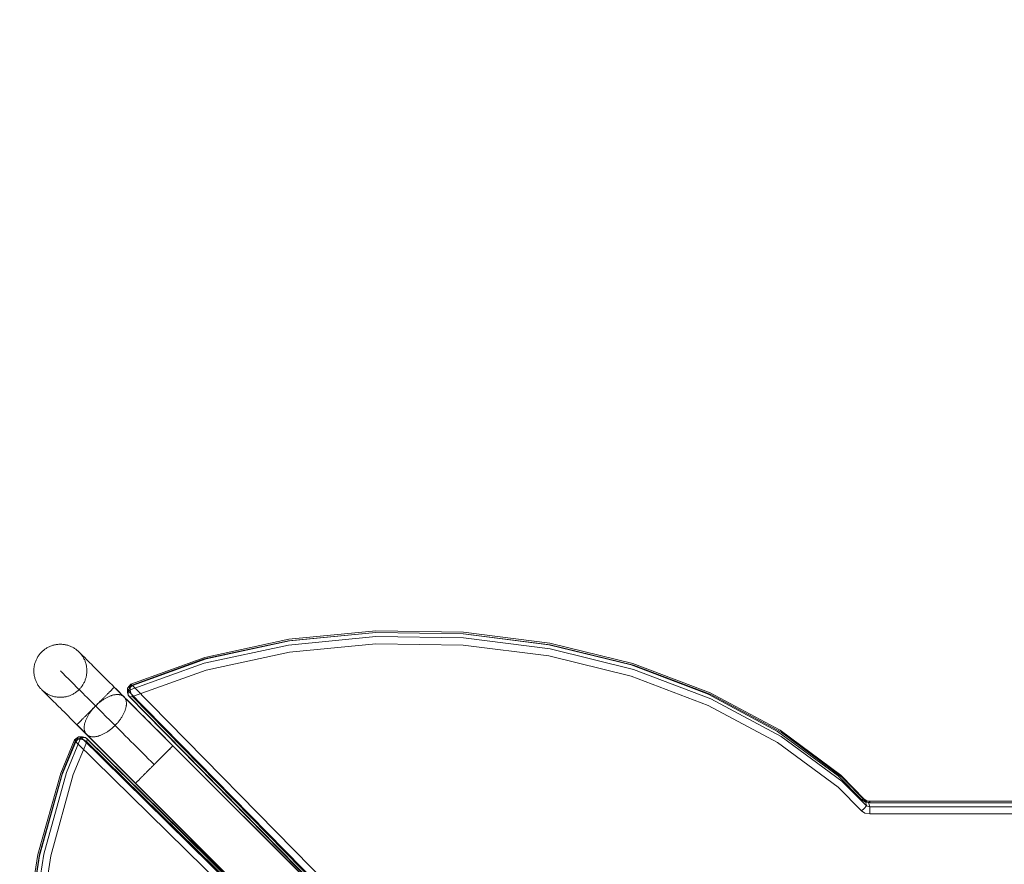
# Model space of a CAD drawing. Units: millimetres. Extents: x -6011 to 4150, y -47246 to -39781.
# Drawn here: x -4000 to -3258, y -41977 to -41341 of the extents above; entities that cross this region are included whole.
import ezdxf

# ---------------------------------------------------------------- set-up
doc = ezdxf.new("R2010")
doc.units = ezdxf.units.MM
doc.header["$MEASUREMENT"] = 0
doc.layers.add('STREFA', color=7, linetype='Continuous')
doc.layers.add('STREFA_Nr_pióra__7', color=7, linetype='Continuous', lineweight=18)
doc.layers.add('ZESTAW_Nr_pióra__7_Nr_pióra__7', color=7, linetype='Continuous', lineweight=18)
doc.styles.add('GENERATED_STYLE_1', font='txt')
doc.dimstyles.new('GENERATED_STYLE__1', dxfattribs={"dimtxt": 300, "dimasz": 95, "dimexe": 0.18, "dimexo": 300, "dimgap": 0.09, "dimtad": 0, "dimtih": 1, "dimtoh": 1, "dimdec": 0, "dimlfac": 0.1, "dimzin": 0, "dimdsep": 46, "dimtxsty": 'GENERATED_STYLE_1', "dimblk": 'ARROWHEAD_5', "dimblk1": 'ARROWHEAD_5', "dimblk2": 'ARROWHEAD_5', "dimcen": 0.09, "dimclrd": 7, "dimclre": 7, "dimclrt": 7, "dimazin": 0, "dimtfac": 1, "dimtdec": 4, "dimtmove": 0, "dimatfit": 3, "dimfxl": 0, "dimtolj": 1, "dimtzin": 0, "dimarcsym": 0})

# ---------------------------------------------------------------- blocks, each defined once
blk = doc.blocks.new('*D1')
at = {"layer": 'STREFA', "linetype": 'Continuous', "lineweight": 0, "true_color": 0x000000}
for points in [[(-6005.64, -47090.87), (-5909.07, -47116.74), (-5909.07, -47064.99)], [(3152.71, -47090.87), (3056.15, -47064.99), (3056.15, -47116.74)]]:
    blk.add_hatch(color=18, dxfattribs=at).paths.add_polyline_path(points)
at = {"layer": 'STREFA_Nr_pióra__7', "linetype": 'Continuous'}
for p, q in [((3152.71, -47184.62), (3152.71, -41640.79)), ((-6005.64, -47184.62), (-6005.64, -42781.04)), ((-6005.64, -47090.87), (-5909.07, -47064.99)), ((-5909.07, -47064.99), (-5909.07, -47116.74)), ((3152.71, -47090.87), (3056.15, -47064.99)), ((3056.15, -47116.74), (3056.15, -47064.99)), ((-6005.64, -47090.87), (-5909.07, -47116.74)), ((-5909.07, -47090.87), (-1792.83, -47090.87)), ((-1060.1, -47090.87), (3056.15, -47090.87)), ((3152.71, -47090.87), (3056.15, -47116.74))]:
    blk.add_line(p, q, dxfattribs=at)
at = {"layer": 'STREFA_Nr_pióra__7', "insert": (-1767.95, -47240.87), "char_height": 300, "attachment_point": 7, "style": 'GENERATED_STYLE_1'}
blk.add_mtext('\\A1;{\\fArial|b0|i0|c238|p38;916}', dxfattribs=at)
blk = doc.blocks.new('ARROWHEAD_5')
at = {"color": 0, "linetype": 'Continuous', "lineweight": 0}
blk.add_line((0, 0), (-1, 0), dxfattribs=at)
blk.add_solid([(-1, 0.2679), (0, 0), (-1, -0.2679), (-1, 0.2679)], dxfattribs=at)

msp = doc.modelspace()

# ---------------------------------------------------------------- linework, layer by layer
at = {"layer": 'ZESTAW_Nr_pióra__7_Nr_pióra__7', "linetype": 'Continuous'}
for p, q in [((-3731.85, -41802.76), (-3797.58, -41809.14)), ((-3797.58, -41812.23), (-3731.85, -41805.85)), ((-3731.79, -41801.42), (-3797.37, -41807.79)), ((-3731.63, -41802.76), (-3796.76, -41809.08)), ((-3731.85, -41802.76), (-3731.63, -41802.76)), ((-3731.85, -41805.85), (-3665.52, -41806.82)), ((-3665.62, -41802.39), (-3731.79, -41801.42)), ((-3665.9, -41803.72), (-3731.63, -41802.76)), ((-3665.9, -41803.72), (-3665.52, -41803.73)), ((-3665.9, -41803.72), (-3601.19, -41811.94)), ((-3665.62, -41802.39), (-3600.47, -41810.67)), ((-3665.52, -41803.73), (-3600.22, -41812.02)), ((-3665.52, -41806.82), (-3600.22, -41815.12)), ((-3979.28, -41814.08), (-3979.82, -41814.39)), ((-3978.72, -41813.78), (-3979.28, -41814.08)), ((-3978.16, -41813.5), (-3978.72, -41813.78)), ((-3977.59, -41813.25), (-3978.16, -41813.5)), ((-3977, -41813), (-3977.59, -41813.25)), ((-3976.42, -41812.78), (-3977, -41813)), ((-3975.82, -41812.58), (-3976.42, -41812.78)), ((-3975.22, -41812.39), (-3975.82, -41812.58)), ((-3974.62, -41812.23), (-3975.22, -41812.39)), ((-3974.01, -41812.08), (-3974.62, -41812.23)), ((-3973.39, -41811.95), (-3974.01, -41812.08)), ((-3972.77, -41811.84), (-3973.39, -41811.95)), ((-3972.15, -41811.75), (-3972.77, -41811.84)), ((-3971.53, -41811.69), (-3972.15, -41811.75)), ((-3970.9, -41811.64), (-3971.53, -41811.69)), ((-3970.27, -41811.61), (-3970.9, -41811.64)), ((-3969.64, -41811.6), (-3970.27, -41811.61)), ((-3969.02, -41811.61), (-3969.64, -41811.6)), ((-3968.39, -41811.63), (-3969.02, -41811.61)), ((-3967.76, -41811.68), (-3968.39, -41811.63)), ((-3967.14, -41811.75), (-3967.76, -41811.68)), ((-3966.51, -41811.84), (-3967.14, -41811.75)), ((-3965.9, -41811.95), (-3966.51, -41811.84)), ((-3965.28, -41812.07), (-3965.9, -41811.95)), ((-3964.67, -41812.22), (-3965.28, -41812.07)), ((-3964.06, -41812.39), (-3964.67, -41812.22)), ((-3963.46, -41812.57), (-3964.06, -41812.39)), ((-3962.87, -41812.77), (-3963.46, -41812.57)), ((-3962.28, -41813), (-3962.87, -41812.77)), ((-3961.7, -41813.24), (-3962.28, -41813)), ((-3961.13, -41813.49), (-3961.7, -41813.24)), ((-3960.56, -41813.77), (-3961.13, -41813.49)), ((-3960.01, -41814.06), (-3960.56, -41813.77)), ((-3959.46, -41814.37), (-3960.01, -41814.06)), ((-3797.58, -41809.14), (-3861.09, -41822.71)), ((-3797.58, -41812.23), (-3861.09, -41825.81)), ((-3797.37, -41807.79), (-3860.67, -41821.54)), ((-3796.76, -41809.08), (-3859.66, -41822.52)), ((-3731.63, -41811.24), (-3796.76, -41817.57)), ((-3731.63, -41811.24), (-3665.9, -41812.21)), ((-3665.9, -41812.21), (-3601.19, -41820.43)), ((-3601.19, -41811.94), (-3539.09, -41827.22)), ((-3600.47, -41810.67), (-3537.95, -41826.05)), ((-3600.22, -41812.02), (-3537.56, -41827.44)), ((-3986.85, -41821.43), (-3987.16, -41821.97)), ((-3986.52, -41820.89), (-3986.85, -41821.43)), ((-3986.18, -41820.36), (-3986.52, -41820.89)), ((-3985.82, -41819.85), (-3986.18, -41820.36)), ((-3985.44, -41819.35), (-3985.82, -41819.85)), ((-3985.05, -41818.86), (-3985.44, -41819.35)), ((-3984.64, -41818.38), (-3985.05, -41818.86)), ((-3984.22, -41817.91), (-3984.64, -41818.38)), ((-3983.78, -41817.46), (-3984.22, -41817.91)), ((-3983.33, -41817.02), (-3983.78, -41817.46)), ((-3982.87, -41816.6), (-3983.33, -41817.02)), ((-3982.39, -41816.19), (-3982.87, -41816.6)), ((-3981.9, -41815.8), (-3982.39, -41816.19)), ((-3981.4, -41815.42), (-3981.9, -41815.8)), ((-3980.88, -41815.06), (-3981.4, -41815.42)), ((-3980.36, -41814.72), (-3980.88, -41815.06)), ((-3979.82, -41814.39), (-3980.36, -41814.72)), ((-3958.93, -41814.7), (-3959.46, -41814.37)), ((-3958.4, -41815.05), (-3958.93, -41814.7)), ((-3957.89, -41815.41), (-3958.4, -41815.05)), ((-3957.38, -41815.78), (-3957.89, -41815.41)), ((-3956.89, -41816.18), (-3957.38, -41815.78)), ((-3956.41, -41816.59), (-3956.89, -41816.18)), ((-3955.95, -41817.01), (-3956.41, -41816.59)), ((-3955.5, -41817.44), (-3955.95, -41817.01)), ((-3955.5, -41817.44), (-3955.44, -41817.5)), ((-3955.44, -41817.5), (-3955.31, -41817.63)), ((-3955.31, -41817.63), (-3955.11, -41817.83)), ((-3955.06, -41817.9), (-3955.12, -41817.83)), ((-3955.11, -41817.83), (-3954.84, -41818.11)), ((-3954.64, -41818.36), (-3955.06, -41817.9)), ((-3954.84, -41818.11), (-3954.5, -41818.45)), ((-3954.23, -41818.84), (-3954.64, -41818.36)), ((-3954.5, -41818.45), (-3954.08, -41818.86)), ((-3953.84, -41819.33), (-3954.23, -41818.84)), ((-3954.08, -41818.86), (-3953.6, -41819.34)), ((-3953.46, -41819.83), (-3953.84, -41819.33)), ((-3953.6, -41819.34), (-3953.06, -41819.89)), ((-3953.1, -41820.34), (-3953.46, -41819.83)), ((-3952.75, -41820.87), (-3953.1, -41820.34)), ((-3953.06, -41819.89), (-3952.44, -41820.5)), ((-3952.42, -41821.4), (-3952.75, -41820.87)), ((-3952.44, -41820.5), (-3951.75, -41821.19)), ((-3952.11, -41821.95), (-3952.42, -41821.4)), ((-3951.75, -41821.19), (-3951, -41821.94)), ((-3860.67, -41821.54), (-3916.56, -41841.66)), ((-3796.76, -41817.57), (-3859.66, -41831.01)), ((-3601.19, -41820.43), (-3539.09, -41835.7)), ((-3537.56, -41830.54), (-3600.22, -41815.12)), ((-3989.48, -41829.1), (-3989.54, -41829.73)), ((-3989.39, -41828.48), (-3989.48, -41829.1)), ((-3989.28, -41827.86), (-3989.39, -41828.48)), ((-3989.15, -41827.24), (-3989.28, -41827.86)), ((-3989.01, -41826.63), (-3989.15, -41827.24)), ((-3988.84, -41826.03), (-3989.01, -41826.63)), ((-3988.66, -41825.43), (-3988.84, -41826.03)), ((-3988.45, -41824.83), (-3988.66, -41825.43)), ((-3988.23, -41824.24), (-3988.45, -41824.83)), ((-3987.99, -41823.66), (-3988.23, -41824.24)), ((-3987.73, -41823.09), (-3987.99, -41823.66)), ((-3987.46, -41822.53), (-3987.73, -41823.09)), ((-3987.16, -41821.97), (-3987.46, -41822.53)), ((-3951.82, -41822.5), (-3952.11, -41821.95)), ((-3951.54, -41823.07), (-3951.82, -41822.5)), ((-3951.28, -41823.64), (-3951.54, -41823.07)), ((-3951.04, -41824.22), (-3951.28, -41823.64)), ((-3950.82, -41824.81), (-3951.04, -41824.22)), ((-3951, -41821.94), (-3950.18, -41822.76)), ((-3950.61, -41825.4), (-3950.82, -41824.81)), ((-3950.43, -41826), (-3950.61, -41825.4)), ((-3950.26, -41826.61), (-3950.43, -41826)), ((-3950.12, -41827.22), (-3950.26, -41826.61)), ((-3950.18, -41822.76), (-3949.3, -41823.64)), ((-3949.99, -41827.84), (-3950.12, -41827.22)), ((-3949.88, -41828.45), (-3949.99, -41827.84)), ((-3949.79, -41829.08), (-3949.88, -41828.45)), ((-3949.72, -41829.7), (-3949.79, -41829.08)), ((-3949.3, -41823.64), (-3948.35, -41824.59)), ((-3948.35, -41824.59), (-3947.34, -41825.6)), ((-3947.34, -41825.6), (-3946.26, -41826.67)), ((-3946.26, -41826.67), (-3945.12, -41827.81)), ((-3945.12, -41827.81), (-3943.93, -41829)), ((-3943.93, -41829), (-3942.67, -41830.26)), ((-3917.07, -41842.86), (-3861.09, -41822.71)), ((-3861.09, -41825.81), (-3917.07, -41845.96)), ((-3859.66, -41822.52), (-3915.34, -41842.57)), ((-3481.15, -41849.17), (-3539.09, -41827.22)), ((-3537.95, -41826.05), (-3479.6, -41848.15)), ((-3479.08, -41849.59), (-3537.56, -41827.44)), ((-3989.62, -41830.98), (-3989.63, -41831.61)), ((-3989.63, -41831.61), (-3989.62, -41832.24)), ((-3989.59, -41830.35), (-3989.62, -41830.98)), ((-3989.62, -41832.24), (-3989.59, -41832.86)), ((-3989.54, -41829.73), (-3989.59, -41830.35)), ((-3989.59, -41832.86), (-3989.54, -41833.49)), ((-3989.54, -41833.49), (-3989.47, -41834.11)), ((-3989.47, -41834.11), (-3989.38, -41834.74)), ((-3989.38, -41834.74), (-3989.28, -41835.35)), ((-3989.28, -41835.35), (-3989.15, -41835.97)), ((-3989.15, -41835.97), (-3989, -41836.58)), ((-3989, -41836.58), (-3988.83, -41837.19)), ((-3969.63, -41831.59), (-3969.62, -41831.61)), ((-3969.62, -41831.61), (-3969.53, -41831.69)), ((-3969.53, -41831.69), (-3969.38, -41831.85)), ((-3969.38, -41831.85), (-3969.16, -41832.07)), ((-3969.16, -41832.07), (-3968.86, -41832.36)), ((-3968.86, -41832.36), (-3968.5, -41832.72)), ((-3968.5, -41832.72), (-3968.08, -41833.15)), ((-3968.08, -41833.15), (-3967.58, -41833.64)), ((-3967.58, -41833.64), (-3967.02, -41834.21)), ((-3967.02, -41834.21), (-3966.39, -41834.84)), ((-3966.39, -41834.84), (-3965.69, -41835.53)), ((-3965.69, -41835.53), (-3964.93, -41836.29)), ((-3964.93, -41836.29), (-3964.11, -41837.11)), ((-3950.42, -41837.16), (-3950.26, -41836.56)), ((-3950.26, -41836.56), (-3950.11, -41835.95)), ((-3950.11, -41835.95), (-3949.98, -41835.33)), ((-3949.98, -41835.33), (-3949.88, -41834.71)), ((-3949.88, -41834.71), (-3949.79, -41834.09)), ((-3949.79, -41834.09), (-3949.72, -41833.47)), ((-3949.67, -41830.33), (-3949.72, -41829.7)), ((-3949.72, -41833.47), (-3949.67, -41832.84)), ((-3949.64, -41830.95), (-3949.67, -41830.33)), ((-3949.67, -41832.84), (-3949.64, -41832.21)), ((-3949.63, -41831.58), (-3949.64, -41830.95)), ((-3949.64, -41832.21), (-3949.63, -41831.58)), ((-3942.67, -41830.26), (-3941.36, -41831.57)), ((-3941.36, -41831.57), (-3939.99, -41832.94)), ((-3939.99, -41832.94), (-3938.56, -41834.36)), ((-3938.56, -41834.36), (-3937.08, -41835.84)), ((-3937.08, -41835.84), (-3935.55, -41837.37)), ((-3859.66, -41831.01), (-3915.34, -41851.06)), ((-3481.15, -41857.66), (-3539.09, -41835.7)), ((-3479.08, -41852.69), (-3537.56, -41830.54)), ((-3988.83, -41837.19), (-3988.65, -41837.79)), ((-3988.65, -41837.79), (-3988.45, -41838.38)), ((-3988.45, -41838.38), (-3988.22, -41838.97)), ((-3988.22, -41838.97), (-3987.98, -41839.55)), ((-3987.98, -41839.55), (-3987.72, -41840.12)), ((-3987.72, -41840.12), (-3987.45, -41840.69)), ((-3987.45, -41840.69), (-3987.15, -41841.24)), ((-3987.15, -41841.24), (-3986.84, -41841.79)), ((-3986.84, -41841.79), (-3986.51, -41842.32)), ((-3986.51, -41842.32), (-3986.17, -41842.85)), ((-3986.17, -41842.85), (-3985.81, -41843.36)), ((-3985.81, -41843.36), (-3985.43, -41843.86)), ((-3985.43, -41843.86), (-3985.03, -41844.35)), ((-3964.11, -41837.11), (-3963.22, -41838)), ((-3963.22, -41838), (-3962.27, -41838.95)), ((-3962.27, -41838.95), (-3961.26, -41839.96)), ((-3961.26, -41839.96), (-3960.18, -41841.04)), ((-3960.18, -41841.04), (-3959.05, -41842.17)), ((-3959.05, -41842.17), (-3957.85, -41843.36)), ((-3957.85, -41843.36), (-3956.6, -41844.61)), ((-3954.22, -41844.33), (-3953.82, -41843.84)), ((-3953.82, -41843.84), (-3953.45, -41843.34)), ((-3953.45, -41843.34), (-3953.08, -41842.83)), ((-3953.08, -41842.83), (-3952.74, -41842.3)), ((-3952.74, -41842.3), (-3952.41, -41841.77)), ((-3952.41, -41841.77), (-3952.1, -41841.22)), ((-3952.1, -41841.22), (-3951.81, -41840.66)), ((-3951.81, -41840.66), (-3951.53, -41840.1)), ((-3951.53, -41840.1), (-3951.27, -41839.53)), ((-3951.27, -41839.53), (-3951.03, -41838.95)), ((-3951.03, -41838.95), (-3950.81, -41838.36)), ((-3950.81, -41838.36), (-3950.61, -41837.76)), ((-3950.61, -41837.76), (-3950.42, -41837.16)), ((-3935.55, -41837.37), (-3933.97, -41838.95)), ((-3933.97, -41838.95), (-3932.34, -41840.58)), ((-3932.34, -41840.58), (-3930.66, -41842.26)), ((-3930.66, -41842.26), (-3928.93, -41843.98)), ((-3929.01, -41844.03), (-3929.06, -41844.07)), ((-3928.98, -41843.99), (-3929.01, -41844.03)), ((-3928.95, -41843.97), (-3928.98, -41843.99)), ((-3928.95, -41843.96), (-3278.47, -42493.71)), ((-3928.93, -41843.98), (-3927.16, -41845.75)), ((-3919.03, -41844.61), (-3916.56, -41841.66)), ((-3917.07, -41842.86), (-3919.03, -41844.61)), ((-3915.34, -41842.57), (-3917.55, -41844.45)), ((-3917.07, -41842.86), (-3916.56, -41841.66)), ((-3917.07, -41845.96), (-3917.07, -41842.86)), ((-3915.34, -41842.57), (-3916.56, -41841.66)), ((-3301.3, -42467.27), (-3915.34, -41842.57)), ((-3985.03, -41844.35), (-3984.63, -41844.83)), ((-3984.63, -41844.83), (-3984.2, -41845.29)), ((-3984.2, -41845.29), (-3983.77, -41845.75)), ((-3983.77, -41845.75), (-3983.71, -41845.8)), ((-3983.71, -41845.8), (-3983.58, -41845.93)), ((-3983.58, -41845.93), (-3983.38, -41846.14)), ((-3983.38, -41846.12), (-3983.31, -41846.18)), ((-3983.38, -41846.14), (-3983.1, -41846.41)), ((-3983.31, -41846.18), (-3982.85, -41846.61)), ((-3983.1, -41846.41), (-3982.76, -41846.75)), ((-3982.85, -41846.61), (-3982.37, -41847.01)), ((-3982.76, -41846.75), (-3982.35, -41847.16)), ((-3982.37, -41847.01), (-3981.88, -41847.41)), ((-3982.35, -41847.16), (-3981.87, -41847.64)), ((-3981.88, -41847.41), (-3981.38, -41847.78)), ((-3981.87, -41847.64), (-3981.32, -41848.19)), ((-3981.38, -41847.78), (-3980.86, -41848.14)), ((-3981.32, -41848.19), (-3980.71, -41848.8)), ((-3980.86, -41848.14), (-3980.34, -41848.49)), ((-3980.71, -41848.8), (-3980.02, -41849.49)), ((-3980.34, -41848.49), (-3979.8, -41848.82)), ((-3980.02, -41849.49), (-3979.27, -41850.24)), ((-3979.8, -41848.82), (-3979.26, -41849.13)), ((-3979.27, -41850.24), (-3978.45, -41851.06)), ((-3979.26, -41849.13), (-3978.7, -41849.42)), ((-3978.7, -41849.42), (-3978.14, -41849.7)), ((-3978.45, -41851.06), (-3977.56, -41851.94)), ((-3978.14, -41849.7), (-3977.56, -41849.95)), ((-3977.56, -41849.95), (-3976.98, -41850.19)), ((-3976.98, -41850.19), (-3976.4, -41850.42)), ((-3976.4, -41850.42), (-3975.8, -41850.62)), ((-3975.8, -41850.62), (-3975.2, -41850.8)), ((-3975.2, -41850.8), (-3974.59, -41850.97)), ((-3974.59, -41850.97), (-3973.98, -41851.12)), ((-3973.98, -41851.12), (-3973.37, -41851.24)), ((-3973.37, -41851.24), (-3972.75, -41851.35)), ((-3972.75, -41851.35), (-3972.13, -41851.44)), ((-3972.13, -41851.44), (-3971.5, -41851.51)), ((-3967.74, -41851.5), (-3967.11, -41851.44)), ((-3967.11, -41851.44), (-3966.49, -41851.35)), ((-3966.49, -41851.35), (-3965.87, -41851.24)), ((-3965.87, -41851.24), (-3965.26, -41851.11)), ((-3965.26, -41851.11), (-3964.65, -41850.96)), ((-3964.65, -41850.96), (-3964.04, -41850.8)), ((-3964.04, -41850.8), (-3963.44, -41850.61)), ((-3963.44, -41850.61), (-3962.85, -41850.41)), ((-3962.85, -41850.41), (-3962.26, -41850.19)), ((-3962.26, -41850.19), (-3961.68, -41849.94)), ((-3961.68, -41849.94), (-3961.11, -41849.69)), ((-3961.11, -41849.69), (-3960.54, -41849.41)), ((-3960.54, -41849.41), (-3959.99, -41849.11)), ((-3959.99, -41849.11), (-3959.44, -41848.8)), ((-3959.44, -41848.8), (-3958.91, -41848.47)), ((-3958.91, -41848.47), (-3958.38, -41848.13)), ((-3958.38, -41848.13), (-3957.87, -41847.77)), ((-3957.87, -41847.77), (-3957.37, -41847.39)), ((-3957.37, -41847.39), (-3956.88, -41847)), ((-3956.88, -41847), (-3956.4, -41846.59)), ((-3956.6, -41844.61), (-3955.3, -41845.91)), ((-3956.4, -41846.59), (-3955.93, -41846.17)), ((-3955.93, -41846.17), (-3955.48, -41845.73)), ((-3955.48, -41845.73), (-3955.05, -41845.28)), ((-3955.3, -41845.91), (-3953.94, -41847.27)), ((-3955.05, -41845.28), (-3954.62, -41844.81)), ((-3954.62, -41844.81), (-3954.22, -41844.33)), ((-3953.94, -41847.27), (-3952.52, -41848.69)), ((-3952.52, -41848.69), (-3951.05, -41850.15)), ((-3951.05, -41850.15), (-3949.53, -41851.67)), ((-3936.27, -41851.3), (-3936.66, -41851.69)), ((-3935.89, -41850.91), (-3936.27, -41851.3)), ((-3935.51, -41850.53), (-3935.89, -41850.91)), ((-3935.14, -41850.16), (-3935.51, -41850.53)), ((-3934.77, -41849.8), (-3935.14, -41850.16)), ((-3934.42, -41849.44), (-3934.77, -41849.8)), ((-3934.07, -41849.09), (-3934.42, -41849.44)), ((-3933.89, -41851.41), (-3934.39, -41851.65)), ((-3933.73, -41848.76), (-3934.07, -41849.09)), ((-3933.39, -41851.18), (-3933.89, -41851.41)), ((-3933.41, -41848.43), (-3933.73, -41848.76)), ((-3933.09, -41848.11), (-3933.41, -41848.43)), ((-3932.9, -41850.96), (-3933.39, -41851.18)), ((-3932.78, -41847.8), (-3933.09, -41848.11)), ((-3932.41, -41850.76), (-3932.9, -41850.96)), ((-3932.48, -41847.5), (-3932.78, -41847.8)), ((-3932.19, -41847.21), (-3932.48, -41847.5)), ((-3931.92, -41850.57), (-3932.41, -41850.76)), ((-3931.91, -41846.93), (-3932.19, -41847.21)), ((-3931.43, -41850.4), (-3931.92, -41850.57)), ((-3931.65, -41846.67), (-3931.91, -41846.93)), ((-3931.39, -41846.41), (-3931.65, -41846.67)), ((-3930.95, -41850.24), (-3931.43, -41850.4)), ((-3931.15, -41846.17), (-3931.39, -41846.41)), ((-3930.92, -41845.93), (-3931.15, -41846.17)), ((-3930.48, -41850.1), (-3930.95, -41850.24)), ((-3930.7, -41845.71), (-3930.92, -41845.93)), ((-3930.49, -41845.5), (-3930.7, -41845.71)), ((-3930.29, -41845.31), (-3930.49, -41845.5)), ((-3930.01, -41849.97), (-3930.48, -41850.1)), ((-3930.11, -41845.13), (-3930.29, -41845.31)), ((-3929.94, -41844.96), (-3930.11, -41845.13)), ((-3929.54, -41849.85), (-3930.01, -41849.97)), ((-3929.78, -41844.8), (-3929.94, -41844.96)), ((-3929.64, -41844.66), (-3929.78, -41844.8)), ((-3929.51, -41844.52), (-3929.64, -41844.66)), ((-3929.09, -41849.76), (-3929.54, -41849.85)), ((-3929.39, -41844.41), (-3929.51, -41844.52)), ((-3929.29, -41844.3), (-3929.39, -41844.41)), ((-3929.2, -41844.21), (-3929.29, -41844.3)), ((-3929.12, -41844.14), (-3929.2, -41844.21)), ((-3929.06, -41844.07), (-3929.12, -41844.14)), ((-3928.63, -41849.68), (-3929.09, -41849.76)), ((-3929.02, -41844.03), (-3278.54, -42493.78)), ((-3928.19, -41849.61), (-3928.63, -41849.68)), ((-3927.75, -41849.56), (-3928.19, -41849.61)), ((-3927.32, -41849.52), (-3927.75, -41849.56)), ((-3926.9, -41849.5), (-3927.32, -41849.52)), ((-3927.16, -41845.75), (-3925.35, -41847.56)), ((-3926.49, -41849.5), (-3926.9, -41849.5)), ((-3926.09, -41849.51), (-3926.49, -41849.5)), ((-3925.69, -41849.54), (-3926.09, -41849.51)), ((-3925.31, -41849.58), (-3925.69, -41849.54)), ((-3925.35, -41847.56), (-3923.49, -41849.41)), ((-3924.94, -41849.64), (-3925.31, -41849.58)), ((-3924.57, -41849.72), (-3924.94, -41849.64)), ((-3924.22, -41849.81), (-3924.57, -41849.72)), ((-3923.88, -41849.91), (-3924.22, -41849.81)), ((-3923.55, -41850.03), (-3923.88, -41849.91)), ((-3923.23, -41850.17), (-3923.55, -41850.03)), ((-3923.49, -41849.41), (-3921.84, -41851.06)), ((-3922.93, -41850.32), (-3923.23, -41850.17)), ((-3922.64, -41850.49), (-3922.93, -41850.32)), ((-3922.36, -41850.67), (-3922.64, -41850.49)), ((-3922.09, -41850.87), (-3922.36, -41850.67)), ((-3921.84, -41851.08), (-3922.09, -41850.87)), ((-3921.6, -41851.3), (-3921.84, -41851.08)), ((-3921.38, -41851.54), (-3921.6, -41851.3)), ((-3919.03, -41847.71), (-3919.03, -41844.61)), ((-3918.46, -41846.8), (-3919.03, -41844.61)), ((-3917.07, -41845.96), (-3919.03, -41847.71)), ((-3918.46, -41849.9), (-3919.03, -41847.71)), ((-3918.46, -41846.8), (-3917.55, -41844.45)), ((-3304.43, -42471.5), (-3918.46, -41846.8)), ((-3918.46, -41849.9), (-3918.46, -41846.8)), ((-3304.43, -42474.6), (-3918.46, -41849.9)), ((-3918.46, -41849.9), (-3917.55, -41851.35)), ((-3915.34, -41851.06), (-3917.55, -41851.35)), ((-3917.55, -41851.35), (-3303.51, -42476.05)), ((-3917.07, -41845.96), (-3916.56, -41848.57)), ((-3915.34, -41851.06), (-3916.56, -41848.57)), ((-3301.3, -42475.76), (-3915.34, -41851.06)), ((-3428.77, -41877.27), (-3481.15, -41849.17)), ((-3479.6, -41848.15), (-3426.87, -41876.44)), ((-3479.08, -41849.59), (-3426.23, -41877.95)), ((-3977.56, -41851.94), (-3976.62, -41852.89)), ((-3976.62, -41852.89), (-3975.6, -41853.9)), ((-3975.6, -41853.9), (-3974.53, -41854.97)), ((-3974.53, -41854.97), (-3973.39, -41856.11)), ((-3973.39, -41856.11), (-3972.2, -41857.3)), ((-3972.2, -41857.3), (-3970.94, -41858.56)), ((-3971.5, -41851.51), (-3970.88, -41851.56)), ((-3970.94, -41858.56), (-3969.63, -41859.87)), ((-3970.88, -41851.56), (-3970.25, -41851.59)), ((-3970.25, -41851.59), (-3969.62, -41851.59)), ((-3969.62, -41851.59), (-3968.99, -41851.58)), ((-3968.99, -41851.58), (-3968.37, -41851.55)), ((-3968.37, -41851.55), (-3967.74, -41851.5)), ((-3949.53, -41851.67), (-3947.97, -41853.24)), ((-3947.97, -41853.24), (-3946.35, -41854.85)), ((-3946.35, -41854.85), (-3944.69, -41856.51)), ((-3944.69, -41856.51), (-3942.98, -41858.22)), ((-3943.55, -41858.54), (-3943.98, -41858.99)), ((-3943.97, -41859), (-3943.53, -41858.56)), ((-3943.11, -41858.09), (-3943.55, -41858.54)), ((-3943.53, -41858.56), (-3943.08, -41858.11)), ((-3942.66, -41857.65), (-3943.11, -41858.09)), ((-3942.64, -41857.67), (-3943.08, -41858.11)), ((-3942.98, -41858.22), (-3941.23, -41859.96)), ((-3942.21, -41857.21), (-3942.66, -41857.65)), ((-3942.19, -41857.22), (-3942.64, -41857.67)), ((-3941.74, -41856.79), (-3942.21, -41857.21)), ((-3941.75, -41856.78), (-3942.19, -41857.22)), ((-3941.31, -41856.34), (-3941.75, -41856.78)), ((-3941.28, -41856.37), (-3941.74, -41856.79)), ((-3940.87, -41855.9), (-3941.31, -41856.34)), ((-3940.81, -41855.97), (-3941.28, -41856.37)), ((-3940.43, -41855.46), (-3940.87, -41855.9)), ((-3940.33, -41855.57), (-3940.81, -41855.97)), ((-3940, -41855.03), (-3940.43, -41855.46)), ((-3939.85, -41855.18), (-3940.33, -41855.57)), ((-3939.57, -41854.59), (-3940, -41855.03)), ((-3939.36, -41854.8), (-3939.85, -41855.18)), ((-3939.14, -41854.17), (-3939.57, -41854.59)), ((-3938.87, -41854.43), (-3939.36, -41854.8)), ((-3938.71, -41853.74), (-3939.14, -41854.17)), ((-3938.38, -41854.08), (-3938.87, -41854.43)), ((-3938.29, -41853.32), (-3938.71, -41853.74)), ((-3937.88, -41853.73), (-3938.38, -41854.08)), ((-3937.88, -41852.9), (-3938.29, -41853.32)), ((-3937.47, -41852.49), (-3937.88, -41852.9)), ((-3937.39, -41853.4), (-3937.88, -41853.73)), ((-3937.06, -41852.09), (-3937.47, -41852.49)), ((-3936.89, -41853.07), (-3937.39, -41853.4)), ((-3936.66, -41851.69), (-3937.06, -41852.09)), ((-3936.39, -41852.76), (-3936.89, -41853.07)), ((-3935.89, -41852.47), (-3936.39, -41852.76)), ((-3935.39, -41852.18), (-3935.89, -41852.47)), ((-3934.89, -41851.91), (-3935.39, -41852.18)), ((-3934.39, -41851.65), (-3934.89, -41851.91)), ((-3920.99, -41851.91), (-3921.38, -41851.52)), ((-3921.17, -41851.79), (-3921.38, -41851.54)), ((-3920.97, -41852.06), (-3921.17, -41851.79)), ((-3919.05, -41853.85), (-3920.99, -41851.91)), ((-3920.79, -41852.33), (-3920.97, -41852.06)), ((-3920.62, -41852.63), (-3920.79, -41852.33)), ((-3920.47, -41852.93), (-3920.62, -41852.63)), ((-3920.34, -41853.25), (-3920.47, -41852.93)), ((-3920.21, -41853.58), (-3920.34, -41853.25)), ((-3920.11, -41853.92), (-3920.21, -41853.58)), ((-3920.15, -41859.24), (-3920.05, -41858.78)), ((-3920.02, -41854.27), (-3920.11, -41853.92)), ((-3920.05, -41858.78), (-3919.97, -41858.33)), ((-3919.94, -41854.63), (-3920.02, -41854.27)), ((-3919.97, -41858.33), (-3919.9, -41857.88)), ((-3919.88, -41855), (-3919.94, -41854.63)), ((-3919.9, -41857.88), (-3919.85, -41857.45)), ((-3919.84, -41855.39), (-3919.88, -41855)), ((-3919.85, -41857.45), (-3919.82, -41857.02)), ((-3919.81, -41855.78), (-3919.84, -41855.39)), ((-3919.82, -41857.02), (-3919.8, -41856.6)), ((-3919.8, -41856.18), (-3919.81, -41855.78)), ((-3919.8, -41856.6), (-3919.8, -41856.18)), ((-3917.07, -41855.82), (-3919.05, -41853.85)), ((-3915.07, -41857.83), (-3917.07, -41855.82)), ((-3913.03, -41859.86), (-3915.07, -41857.83)), ((-3428.77, -41885.76), (-3481.15, -41857.66)), ((-3479.08, -41852.69), (-3426.23, -41881.05)), ((-3969.63, -41859.87), (-3968.26, -41861.24)), ((-3968.26, -41861.24), (-3966.83, -41862.66)), ((-3966.83, -41862.66), (-3965.35, -41864.14)), ((-3965.35, -41864.14), (-3963.82, -41865.67)), ((-3963.82, -41865.67), (-3962.23, -41867.25)), ((-3951.39, -41866.43), (-3951.03, -41866.07)), ((-3951.03, -41866.07), (-3950.66, -41865.69)), ((-3950.66, -41865.69), (-3950.28, -41865.32)), ((-3950.28, -41865.32), (-3949.89, -41864.93)), ((-3949.89, -41864.93), (-3949.5, -41864.54)), ((-3949.5, -41864.54), (-3949.1, -41864.14)), ((-3949.01, -41865.82), (-3949.28, -41866.32)), ((-3949.1, -41864.14), (-3948.69, -41863.73)), ((-3948.72, -41865.32), (-3949.01, -41865.82)), ((-3948.42, -41864.81), (-3948.72, -41865.32)), ((-3948.69, -41863.73), (-3948.28, -41863.32)), ((-3948.11, -41864.31), (-3948.42, -41864.81)), ((-3948.28, -41863.32), (-3947.87, -41862.91)), ((-3947.79, -41863.81), (-3948.11, -41864.31)), ((-3947.87, -41862.91), (-3947.45, -41862.49)), ((-3947.46, -41863.32), (-3947.79, -41863.81)), ((-3947.11, -41862.82), (-3947.46, -41863.32)), ((-3947.45, -41862.49), (-3947.02, -41862.06)), ((-3946.76, -41862.33), (-3947.11, -41862.82)), ((-3947.02, -41862.06), (-3946.6, -41861.63)), ((-3946.39, -41861.84), (-3946.76, -41862.33)), ((-3946.6, -41861.63), (-3946.16, -41861.2)), ((-3946.01, -41861.35), (-3946.39, -41861.84)), ((-3946.16, -41861.2), (-3945.73, -41860.76)), ((-3945.63, -41860.87), (-3946.01, -41861.35)), ((-3945.73, -41860.76), (-3945.29, -41860.33)), ((-3945.23, -41860.39), (-3945.63, -41860.87)), ((-3945.29, -41860.33), (-3944.85, -41859.89)), ((-3944.82, -41859.92), (-3945.23, -41860.39)), ((-3944.85, -41859.89), (-3944.41, -41859.44)), ((-3944.41, -41859.45), (-3944.82, -41859.92)), ((-3943.98, -41858.99), (-3944.41, -41859.45)), ((-3944.41, -41859.44), (-3943.97, -41859)), ((-3941.23, -41859.96), (-3939.44, -41861.75)), ((-3939.44, -41861.75), (-3937.61, -41863.58)), ((-3937.61, -41863.58), (-3935.74, -41865.45)), ((-3934.73, -41866.46), (-3935.74, -41865.45)), ((-3923.36, -41866.59), (-3923.05, -41866.09)), ((-3923.05, -41866.09), (-3922.75, -41865.59)), ((-3922.75, -41865.59), (-3922.47, -41865.08)), ((-3922.47, -41865.08), (-3922.2, -41864.58)), ((-3922.2, -41864.58), (-3921.94, -41864.08)), ((-3921.94, -41864.08), (-3921.7, -41863.59)), ((-3921.7, -41863.59), (-3921.47, -41863.09)), ((-3921.47, -41863.09), (-3921.25, -41862.59)), ((-3921.25, -41862.59), (-3921.05, -41862.1)), ((-3921.05, -41862.1), (-3920.86, -41861.61)), ((-3920.86, -41861.61), (-3920.69, -41861.13)), ((-3920.69, -41861.13), (-3920.53, -41860.65)), ((-3920.53, -41860.65), (-3920.39, -41860.17)), ((-3920.39, -41860.17), (-3920.26, -41859.7)), ((-3920.26, -41859.7), (-3920.15, -41859.24)), ((-3910.97, -41861.93), (-3913.03, -41859.86)), ((-3908.87, -41864.01), (-3910.97, -41861.93)), ((-3906.76, -41866.13), (-3908.87, -41864.01)), ((-3904.62, -41868.26), (-3906.76, -41866.13)), ((-3962.23, -41867.25), (-3960.6, -41868.88)), ((-3960.6, -41868.88), (-3958.92, -41870.56)), ((-3958.92, -41870.56), (-3957.2, -41872.28)), ((-3957.22, -41872.26), (-3306.73, -42522.01)), ((-3957.21, -41872.26), (-3957.19, -41872.24)), ((-3957.2, -41872.28), (-3955.43, -41874.05)), ((-3957.19, -41872.24), (-3957.15, -41872.2)), ((-3957.15, -41872.2), (-3957.1, -41872.15)), ((-3957.15, -41872.19), (-3306.66, -42521.94)), ((-3957.1, -41872.15), (-3957.04, -41872.09)), ((-3957.04, -41872.09), (-3956.97, -41872.01)), ((-3956.97, -41872.01), (-3956.88, -41871.92)), ((-3956.88, -41871.92), (-3956.77, -41871.82)), ((-3956.77, -41871.82), (-3956.65, -41871.7)), ((-3956.65, -41871.7), (-3956.52, -41871.57)), ((-3956.52, -41871.57), (-3956.38, -41871.43)), ((-3956.38, -41871.43), (-3956.22, -41871.27)), ((-3956.22, -41871.27), (-3956.05, -41871.1)), ((-3956.05, -41871.1), (-3955.87, -41870.92)), ((-3955.87, -41870.92), (-3955.68, -41870.72)), ((-3955.68, -41870.72), (-3955.47, -41870.51)), ((-3955.47, -41870.51), (-3955.25, -41870.29)), ((-3955.25, -41870.29), (-3955.02, -41870.06)), ((-3955.02, -41870.06), (-3954.77, -41869.82)), ((-3954.77, -41869.82), (-3954.52, -41869.56)), ((-3954.52, -41869.56), (-3954.25, -41869.29)), ((-3954.25, -41869.29), (-3953.97, -41869.02)), ((-3953.97, -41869.02), (-3953.68, -41868.73)), ((-3953.68, -41868.73), (-3953.38, -41868.43)), ((-3953.38, -41868.43), (-3953.08, -41868.12)), ((-3953.08, -41868.12), (-3952.76, -41867.8)), ((-3952.76, -41867.8), (-3952.43, -41867.47)), ((-3952.43, -41867.47), (-3952.09, -41867.13)), ((-3952.09, -41867.13), (-3951.74, -41866.79)), ((-3951.74, -41866.79), (-3951.39, -41866.43)), ((-3951.62, -41873.45), (-3951.65, -41873.88)), ((-3951.57, -41873.02), (-3951.62, -41873.45)), ((-3951.5, -41872.57), (-3951.57, -41873.02)), ((-3951.42, -41872.12), (-3951.5, -41872.57)), ((-3951.33, -41871.66), (-3951.42, -41872.12)), ((-3951.21, -41871.2), (-3951.33, -41871.66)), ((-3951.09, -41870.73), (-3951.21, -41871.2)), ((-3950.94, -41870.25), (-3951.09, -41870.73)), ((-3950.79, -41869.77), (-3950.94, -41870.25)), ((-3950.61, -41869.29), (-3950.79, -41869.77)), ((-3950.43, -41868.8), (-3950.61, -41869.29)), ((-3950.22, -41868.31), (-3950.43, -41868.8)), ((-3950.01, -41867.81), (-3950.22, -41868.31)), ((-3949.78, -41867.32), (-3950.01, -41867.81)), ((-3949.53, -41866.82), (-3949.78, -41867.32)), ((-3949.28, -41866.32), (-3949.53, -41866.82)), ((-3932.8, -41868.38), (-3934.73, -41866.46)), ((-3930.85, -41870.33), (-3932.8, -41868.38)), ((-3928.86, -41872.32), (-3930.85, -41870.33)), ((-3929.73, -41874.11), (-3929.27, -41873.69)), ((-3929.27, -41873.69), (-3928.81, -41873.25)), ((-3926.84, -41874.33), (-3928.86, -41872.32)), ((-3928.81, -41873.25), (-3928.37, -41872.81)), ((-3928.37, -41872.81), (-3927.93, -41872.36)), ((-3927.93, -41872.36), (-3927.49, -41871.91)), ((-3927.49, -41871.91), (-3927.07, -41871.45)), ((-3927.07, -41871.45), (-3926.65, -41870.98)), ((-3926.65, -41870.98), (-3926.25, -41870.51)), ((-3926.25, -41870.51), (-3925.85, -41870.03)), ((-3925.85, -41870.03), (-3925.46, -41869.55)), ((-3925.46, -41869.55), (-3925.08, -41869.06)), ((-3925.08, -41869.06), (-3924.72, -41868.57)), ((-3924.72, -41868.57), (-3924.36, -41868.08)), ((-3924.36, -41868.08), (-3924.01, -41867.58)), ((-3924.01, -41867.58), (-3923.68, -41867.09)), ((-3923.68, -41867.09), (-3923.36, -41866.59)), ((-3902.46, -41870.42), (-3904.62, -41868.26)), ((-3900.29, -41872.59), (-3902.46, -41870.42)), ((-3898.1, -41874.78), (-3900.29, -41872.59)), ((-3955.43, -41874.05), (-3953.62, -41875.86)), ((-3953.62, -41875.86), (-3951.76, -41877.71)), ((-3951.76, -41877.71), (-3950.1, -41879.38)), ((-3951.67, -41874.3), (-3951.68, -41874.72)), ((-3951.68, -41874.72), (-3951.66, -41875.12)), ((-3951.65, -41873.88), (-3951.67, -41874.3)), ((-3951.66, -41875.12), (-3951.64, -41875.51)), ((-3951.64, -41875.51), (-3951.59, -41875.9)), ((-3951.59, -41875.9), (-3951.53, -41876.27)), ((-3951.53, -41876.27), (-3951.46, -41876.63)), ((-3951.46, -41876.63), (-3951.37, -41876.99)), ((-3951.37, -41876.99), (-3951.26, -41877.33)), ((-3951.26, -41877.33), (-3951.14, -41877.65)), ((-3951.14, -41877.65), (-3951, -41877.97)), ((-3951, -41877.97), (-3950.85, -41878.27)), ((-3950.85, -41878.27), (-3950.68, -41878.57)), ((-3950.68, -41878.57), (-3950.5, -41878.85)), ((-3950.5, -41878.85), (-3950.31, -41879.11)), ((-3950.31, -41879.11), (-3950.1, -41879.36)), ((-3950.1, -41879.36), (-3949.87, -41879.6)), ((-3949.87, -41879.6), (-3949.63, -41879.83)), ((-3949.63, -41879.83), (-3949.38, -41880.04)), ((-3949.26, -41880.22), (-3949.63, -41879.84)), ((-3949.38, -41880.04), (-3949.11, -41880.23)), ((-3947.32, -41882.15), (-3949.26, -41880.22)), ((-3949.11, -41880.23), (-3948.84, -41880.41)), ((-3948.84, -41880.41), (-3948.54, -41880.58)), ((-3948.54, -41880.58), (-3948.24, -41880.73)), ((-3948.24, -41880.73), (-3947.92, -41880.87)), ((-3947.92, -41880.87), (-3947.59, -41880.99)), ((-3947.59, -41880.99), (-3947.25, -41881.09)), ((-3947.25, -41881.09), (-3946.9, -41881.18)), ((-3942.84, -41881.23), (-3942.39, -41881.14)), ((-3942.39, -41881.14), (-3941.93, -41881.05)), ((-3941.93, -41881.05), (-3941.46, -41880.93)), ((-3941.46, -41880.93), (-3940.99, -41880.81)), ((-3940.99, -41880.81), (-3940.52, -41880.66)), ((-3940.52, -41880.66), (-3940.04, -41880.5)), ((-3940.04, -41880.5), (-3939.56, -41880.33)), ((-3939.56, -41880.33), (-3939.07, -41880.14)), ((-3939.07, -41880.14), (-3938.58, -41879.94)), ((-3938.58, -41879.94), (-3938.08, -41879.72)), ((-3938.08, -41879.72), (-3937.59, -41879.49)), ((-3937.59, -41879.49), (-3937.09, -41879.25)), ((-3937.09, -41879.25), (-3936.59, -41878.99)), ((-3936.59, -41878.99), (-3936.09, -41878.72)), ((-3936.09, -41878.72), (-3935.59, -41878.43)), ((-3935.59, -41878.43), (-3935.09, -41878.14)), ((-3935.09, -41878.14), (-3934.59, -41877.83)), ((-3934.59, -41877.83), (-3934.09, -41877.5)), ((-3934.09, -41877.5), (-3933.59, -41877.17)), ((-3933.59, -41877.17), (-3933.09, -41876.82)), ((-3933.09, -41876.82), (-3932.6, -41876.47)), ((-3932.6, -41876.47), (-3932.11, -41876.1)), ((-3932.11, -41876.1), (-3931.63, -41875.72)), ((-3931.63, -41875.72), (-3931.15, -41875.33)), ((-3931.15, -41875.33), (-3930.67, -41874.94)), ((-3930.67, -41874.94), (-3930.2, -41874.53)), ((-3930.2, -41874.53), (-3929.73, -41874.11)), ((-3924.8, -41876.38), (-3926.84, -41874.33)), ((-3922.73, -41878.44), (-3924.8, -41876.38)), ((-3920.64, -41880.53), (-3922.73, -41878.44)), ((-3918.52, -41882.65), (-3920.64, -41880.53)), ((-3895.89, -41876.98), (-3898.1, -41874.78)), ((-3893.68, -41879.19), (-3895.89, -41876.98)), ((-3891.45, -41881.41), (-3893.68, -41879.19)), ((-3383.25, -41910.82), (-3428.77, -41877.27)), ((-3426.87, -41876.44), (-3381.16, -41910.4)), ((-3426.23, -41877.95), (-3380.29, -41911.8)), ((-3426.23, -41881.05), (-3380.29, -41914.9)), ((-3969.31, -41908.65), (-3958.93, -41883.67)), ((-3968.38, -41909.83), (-3958.08, -41885.03)), ((-3968.12, -41908.16), (-3957.71, -41883.1)), ((-3965.02, -41908.16), (-3954.61, -41883.1)), ((-3959.9, -41909.83), (-3949.59, -41885.03)), ((-3958.93, -41883.67), (-3955.96, -41881.31)), ((-3957.71, -41883.1), (-3958.93, -41883.67)), ((-3958.08, -41885.03), (-3958.93, -41883.67)), ((-3958.08, -41885.03), (-3956.2, -41882.82)), ((-3958.08, -41885.03), (-3331.87, -42498.79)), ((-3957.71, -41883.1), (-3955.96, -41881.31)), ((-3954.61, -41883.1), (-3957.71, -41883.1)), ((-3953.85, -41881.9), (-3956.2, -41882.82)), ((-3952.86, -41881.31), (-3955.96, -41881.31)), ((-3953.85, -41881.9), (-3955.96, -41881.31)), ((-3954.61, -41883.1), (-3952.86, -41881.31)), ((-3954.61, -41883.1), (-3952.02, -41883.67)), ((-3950.75, -41881.9), (-3953.85, -41881.9)), ((-3953.85, -41881.9), (-3328.77, -42496.31)), ((-3950.75, -41881.9), (-3952.86, -41881.31)), ((-3949.59, -41885.03), (-3952.02, -41883.67)), ((-3950.75, -41881.9), (-3949.29, -41882.82)), ((-3950.75, -41881.9), (-3324.8, -42497.73)), ((-3949.59, -41885.03), (-3949.29, -41882.82)), ((-3949.59, -41885.03), (-3324.51, -42499.44)), ((-3324.21, -42497.23), (-3949.29, -41882.82)), ((-3945.34, -41884.12), (-3947.32, -41882.15)), ((-3946.9, -41881.18), (-3946.54, -41881.26)), ((-3946.54, -41881.26), (-3946.17, -41881.32)), ((-3946.17, -41881.32), (-3945.78, -41881.36)), ((-3945.78, -41881.36), (-3945.39, -41881.39)), ((-3945.39, -41881.39), (-3944.98, -41881.4)), ((-3943.34, -41886.13), (-3945.34, -41884.12)), ((-3944.98, -41881.4), (-3944.57, -41881.4)), ((-3944.57, -41881.4), (-3944.15, -41881.38)), ((-3944.15, -41881.38), (-3943.72, -41881.34)), ((-3943.72, -41881.34), (-3943.28, -41881.29)), ((-3941.3, -41888.16), (-3943.34, -41886.13)), ((-3943.28, -41881.29), (-3942.84, -41881.23)), ((-3939.23, -41890.23), (-3941.3, -41888.16)), ((-3916.39, -41884.78), (-3918.52, -41882.65)), ((-3914.24, -41886.92), (-3916.39, -41884.78)), ((-3912.07, -41889.09), (-3914.24, -41886.92)), ((-3889.22, -41883.64), (-3891.45, -41881.41)), ((-3886.99, -41885.87), (-3889.22, -41883.64)), ((-3884.75, -41888.11), (-3886.99, -41885.87)), ((-3885.31, -41888.67), (-3885.19, -41888.55)), ((-3885.15, -41888.51), (-3885.26, -41888.63)), ((-3885.19, -41888.55), (-3885.09, -41888.45)), ((-3885.04, -41888.41), (-3885.15, -41888.51)), ((-3885.09, -41888.45), (-3885, -41888.36)), ((-3884.95, -41888.32), (-3885.04, -41888.41)), ((-3885, -41888.36), (-3884.92, -41888.28)), ((-3884.88, -41888.24), (-3884.95, -41888.32)), ((-3884.92, -41888.28), (-3884.86, -41888.22)), ((-3884.81, -41888.18), (-3884.88, -41888.24)), ((-3884.86, -41888.22), (-3884.81, -41888.17)), ((-3884.76, -41888.13), (-3884.81, -41888.18)), ((-3884.81, -41888.17), (-3884.78, -41888.14)), ((-3884.78, -41888.14), (-3884.76, -41888.12)), ((-3660.64, -42112.11), (-3884.77, -41888.14)), ((-3884.73, -41888.1), (-3884.76, -41888.13)), ((-3884.71, -41888.08), (-3884.73, -41888.1)), ((-3660.57, -42112.04), (-3884.7, -41888.07)), ((-3428.77, -41885.76), (-3383.25, -41919.3)), ((-3937.14, -41892.32), (-3939.23, -41890.23)), ((-3935.03, -41894.43), (-3937.14, -41892.32)), ((-3932.89, -41896.56), (-3935.03, -41894.43)), ((-3909.89, -41891.26), (-3912.07, -41889.09)), ((-3907.7, -41893.45), (-3909.89, -41891.26)), ((-3905.51, -41895.64), (-3907.7, -41893.45)), ((-3903.3, -41897.85), (-3905.51, -41895.64)), ((-3892.87, -41896.24), (-3892.47, -41895.84)), ((-3892.42, -41895.79), (-3892.82, -41896.19)), ((-3892.47, -41895.84), (-3892.08, -41895.44)), ((-3892.03, -41895.4), (-3892.42, -41895.79)), ((-3892.08, -41895.44), (-3891.69, -41895.06)), ((-3891.64, -41895.01), (-3892.03, -41895.4)), ((-3891.69, -41895.06), (-3891.31, -41894.68)), ((-3891.26, -41894.64), (-3891.64, -41895.01)), ((-3891.31, -41894.68), (-3890.94, -41894.31)), ((-3890.89, -41894.26), (-3891.26, -41894.64)), ((-3890.94, -41894.31), (-3890.58, -41893.94)), ((-3890.53, -41893.9), (-3890.89, -41894.26)), ((-3890.58, -41893.94), (-3890.22, -41893.59)), ((-3890.17, -41893.54), (-3890.53, -41893.9)), ((-3890.22, -41893.59), (-3889.87, -41893.24)), ((-3889.83, -41893.2), (-3890.17, -41893.54)), ((-3889.87, -41893.24), (-3889.54, -41892.9)), ((-3889.49, -41892.86), (-3889.83, -41893.2)), ((-3889.54, -41892.9), (-3889.21, -41892.57)), ((-3889.16, -41892.53), (-3889.49, -41892.86)), ((-3889.21, -41892.57), (-3888.89, -41892.25)), ((-3888.84, -41892.21), (-3889.16, -41892.53)), ((-3888.89, -41892.25), (-3888.58, -41891.95)), ((-3888.53, -41891.9), (-3888.84, -41892.21)), ((-3888.58, -41891.95), (-3888.28, -41891.65)), ((-3888.23, -41891.6), (-3888.53, -41891.9)), ((-3888.28, -41891.65), (-3887.99, -41891.36)), ((-3887.95, -41891.31), (-3888.23, -41891.6)), ((-3887.99, -41891.36), (-3887.72, -41891.08)), ((-3887.67, -41891.04), (-3887.95, -41891.31)), ((-3887.72, -41891.08), (-3887.45, -41890.81)), ((-3887.4, -41890.77), (-3887.67, -41891.04)), ((-3887.45, -41890.81), (-3887.19, -41890.56)), ((-3887.15, -41890.51), (-3887.4, -41890.77)), ((-3887.19, -41890.56), (-3886.95, -41890.31)), ((-3886.9, -41890.27), (-3887.15, -41890.51)), ((-3886.95, -41890.31), (-3886.72, -41890.08)), ((-3886.67, -41890.04), (-3886.9, -41890.27)), ((-3886.72, -41890.08), (-3886.5, -41889.86)), ((-3886.45, -41889.82), (-3886.67, -41890.04)), ((-3886.5, -41889.86), (-3886.29, -41889.65)), ((-3886.24, -41889.61), (-3886.45, -41889.82)), ((-3886.29, -41889.65), (-3886.1, -41889.46)), ((-3886.05, -41889.41), (-3886.24, -41889.61)), ((-3886.1, -41889.46), (-3885.91, -41889.27)), ((-3885.86, -41889.23), (-3886.05, -41889.41)), ((-3885.91, -41889.27), (-3885.74, -41889.1)), ((-3885.69, -41889.06), (-3885.86, -41889.23)), ((-3885.74, -41889.1), (-3885.59, -41888.95)), ((-3885.54, -41888.9), (-3885.69, -41889.06)), ((-3885.59, -41888.95), (-3885.44, -41888.8)), ((-3885.39, -41888.76), (-3885.54, -41888.9)), ((-3885.44, -41888.8), (-3885.31, -41888.67)), ((-3885.26, -41888.63), (-3885.39, -41888.76)), ((-3930.73, -41898.72), (-3932.89, -41896.56)), ((-3928.56, -41900.89), (-3930.73, -41898.72)), ((-3926.37, -41903.08), (-3928.56, -41900.89)), ((-3924.16, -41905.28), (-3926.37, -41903.08)), ((-3901.09, -41900.05), (-3903.3, -41897.85)), ((-3898.88, -41902.26), (-3901.09, -41900.05)), ((-3900.21, -41903.59), (-3899.77, -41903.15)), ((-3899.77, -41903.15), (-3899.33, -41902.7)), ((-3899.73, -41903.1), (-3899.77, -41903.15)), ((-3899.33, -41902.7), (-3898.88, -41902.26)), ((-3899.28, -41902.66), (-3899.33, -41902.7)), ((-3898.88, -41902.26), (-3898.44, -41901.82)), ((-3898.84, -41902.22), (-3898.88, -41902.26)), ((-3898.44, -41901.82), (-3898, -41901.37)), ((-3898.4, -41901.77), (-3898.44, -41901.82)), ((-3898, -41901.37), (-3897.55, -41900.93)), ((-3897.95, -41901.33), (-3898, -41901.37)), ((-3897.55, -41900.93), (-3897.11, -41900.49)), ((-3897.51, -41900.88), (-3897.55, -41900.93)), ((-3897.11, -41900.49), (-3896.67, -41900.05)), ((-3897.07, -41900.44), (-3897.11, -41900.49)), ((-3896.67, -41900.05), (-3896.24, -41899.61)), ((-3896.63, -41900), (-3896.67, -41900.05)), ((-3896.19, -41899.56), (-3896.63, -41900)), ((-3896.24, -41899.61), (-3895.8, -41899.17)), ((-3895.76, -41899.13), (-3896.19, -41899.56)), ((-3895.8, -41899.17), (-3895.37, -41898.74)), ((-3895.32, -41898.7), (-3895.76, -41899.13)), ((-3895.37, -41898.74), (-3894.94, -41898.31)), ((-3894.9, -41898.27), (-3895.32, -41898.7)), ((-3894.94, -41898.31), (-3894.52, -41897.89)), ((-3894.47, -41897.84), (-3894.9, -41898.27)), ((-3894.52, -41897.89), (-3894.1, -41897.47)), ((-3894.05, -41897.42), (-3894.47, -41897.84)), ((-3894.1, -41897.47), (-3893.68, -41897.05)), ((-3893.63, -41897.01), (-3894.05, -41897.42)), ((-3893.68, -41897.05), (-3893.27, -41896.64)), ((-3893.22, -41896.6), (-3893.63, -41897.01)), ((-3893.27, -41896.64), (-3892.87, -41896.24)), ((-3892.82, -41896.19), (-3893.22, -41896.6)), ((-3986.63, -41970.19), (-3969.31, -41908.65)), ((-3985.38, -41971.02), (-3968.38, -41909.83)), ((-3985.27, -41969.91), (-3968.12, -41908.16)), ((-3982.17, -41969.91), (-3965.02, -41908.16)), ((-3976.89, -41971.02), (-3959.9, -41909.83)), ((-3921.95, -41907.49), (-3924.16, -41905.28)), ((-3919.72, -41909.71), (-3921.95, -41907.49)), ((-3917.49, -41911.94), (-3919.72, -41909.71)), ((-3907.55, -41910.93), (-3907.19, -41910.58)), ((-3907.19, -41910.58), (-3906.83, -41910.21)), ((-3906.83, -41910.21), (-3906.46, -41909.84)), ((-3906.46, -41909.84), (-3906.08, -41909.46)), ((-3906.08, -41909.46), (-3905.69, -41909.08)), ((-3905.69, -41909.08), (-3905.3, -41908.68)), ((-3905.3, -41908.68), (-3904.9, -41908.29)), ((-3904.9, -41908.29), (-3904.5, -41907.88)), ((-3904.5, -41907.88), (-3904.09, -41907.47)), ((-3904.09, -41907.47), (-3903.67, -41907.05)), ((-3903.67, -41907.05), (-3903.25, -41906.63)), ((-3903.25, -41906.63), (-3902.83, -41906.21)), ((-3902.83, -41906.21), (-3902.4, -41905.78)), ((-3902.4, -41905.78), (-3901.97, -41905.35)), ((-3901.97, -41905.35), (-3901.53, -41904.91)), ((-3901.53, -41904.91), (-3901.1, -41904.47)), ((-3901.1, -41904.47), (-3900.66, -41904.03)), ((-3900.66, -41904.03), (-3900.21, -41903.59)), ((-3900.61, -41903.99), (-3900.66, -41904.03)), ((-3900.17, -41903.55), (-3900.21, -41903.59)), ((-3383.25, -41910.82), (-3365.62, -41928.74)), ((-3381.16, -41910.4), (-3380.52, -41910.9)), ((-3915.26, -41914.18), (-3917.49, -41911.94)), ((-3913.02, -41916.41), (-3915.26, -41914.18)), ((-3913.01, -41916.4), (-3912.99, -41916.38)), ((-3912.99, -41916.38), (-3912.96, -41916.35)), ((-3688.85, -42140.34), (-3912.98, -41916.36)), ((-3912.96, -41916.35), (-3912.91, -41916.3)), ((-3912.91, -41916.3), (-3912.84, -41916.24)), ((-3688.77, -42140.27), (-3912.91, -41916.29)), ((-3912.84, -41916.24), (-3912.77, -41916.16)), ((-3912.77, -41916.16), (-3912.68, -41916.07)), ((-3912.68, -41916.07), (-3912.57, -41915.97)), ((-3912.57, -41915.97), (-3912.46, -41915.85)), ((-3912.46, -41915.85), (-3912.33, -41915.72)), ((-3912.33, -41915.72), (-3912.18, -41915.57)), ((-3912.18, -41915.57), (-3912.03, -41915.42)), ((-3912.03, -41915.42), (-3911.86, -41915.25)), ((-3911.86, -41915.25), (-3911.67, -41915.06)), ((-3911.67, -41915.06), (-3911.48, -41914.87)), ((-3911.48, -41914.87), (-3911.27, -41914.66)), ((-3911.27, -41914.66), (-3911.05, -41914.44)), ((-3911.05, -41914.44), (-3910.82, -41914.21)), ((-3910.82, -41914.21), (-3910.57, -41913.96)), ((-3910.57, -41913.96), (-3910.32, -41913.71)), ((-3910.32, -41913.71), (-3910.05, -41913.44)), ((-3910.05, -41913.44), (-3909.77, -41913.16)), ((-3909.77, -41913.16), (-3909.49, -41912.87)), ((-3909.49, -41912.87), (-3909.19, -41912.58)), ((-3909.19, -41912.58), (-3908.88, -41912.27)), ((-3908.88, -41912.27), (-3908.56, -41911.95)), ((-3908.56, -41911.95), (-3908.23, -41911.62)), ((-3908.23, -41911.62), (-3907.89, -41911.28)), ((-3907.89, -41911.28), (-3907.55, -41910.93)), ((-3380.52, -41910.9), (-3363.41, -41928.45)), ((-3380.29, -41911.8), (-3362.49, -41929.9)), ((-3380.29, -41914.9), (-3361.88, -41933.48)), ((-3365.62, -41937.23), (-3383.25, -41919.3)), ((-3365.62, -41928.74), (-3363.41, -41928.45)), ((-3365.62, -41928.74), (-3362.92, -41930.48)), ((-3362.49, -41929.9), (-3363.41, -41928.45)), ((-3363.41, -41928.45), (-3361.57, -41929.66)), ((-3359.36, -41931.06), (-3362.92, -41930.48)), ((-3362.49, -41929.9), (-3361.88, -41933.48)), ((-3362.49, -41929.9), (-3360.27, -41930.98)), ((-3359.36, -41929.94), (-3361.57, -41929.66)), ((-3359.36, -41929.94), (-3360.27, -41930.98)), ((-3157.21, -41931.06), (-3360.27, -41930.98)), ((-3359.36, -41934.15), (-3360.27, -41930.98)), ((-3157.21, -41929.94), (-3359.36, -41929.94)), ((-3359.36, -41931.06), (-3359.36, -41929.94)), ((-3359.36, -41931.06), (-3157.21, -41931.06)), ((-3365.62, -41937.23), (-3363.41, -41935.35)), ((-3365.62, -41937.23), (-3362.92, -41938.96)), ((-3363.41, -41935.35), (-3361.88, -41933.48)), ((-3359.36, -41939.54), (-3362.92, -41938.96)), ((-3359.36, -41934.15), (-3361.88, -41933.48)), ((-3359.36, -41934.15), (-3156.36, -41934.09)), ((-3359.36, -41934.15), (-3359.36, -41936.85)), ((-3359.36, -41939.54), (-3359.36, -41936.85)), ((-3157.21, -41939.54), (-3359.36, -41939.54)), ((-3996.71, -42034.83), (-3986.63, -41970.19)), ((-3995.38, -42034.69), (-3985.27, -41969.91)), ((-3992.28, -42034.69), (-3982.17, -41969.91)), ((-3995.39, -42035.22), (-3985.38, -41971.02)), ((-3976.89, -41971.02), (-3986.91, -42035.22))]:
    msp.add_line(p, q, dxfattribs=at)

# ---------------------------------------------------------------- dimensions: what is measured, and where the dimension line sits
at = {"layer": 'STREFA', "linetype": 'Continuous'}
dim = msp.add_linear_dim(base=(3152.71, -47090.87), p1=(-6005.64, -42481.04), p2=(3152.71, -41340.79), dimstyle='GENERATED_STYLE__1', dxfattribs=at)
dim.commit()
dim.dimension.update_dxf_attribs({"geometry": '*D1', "text_midpoint": (-1426.46, -47090.87), "dimtype": 160})

doc.saveas('drawing.dxf')
